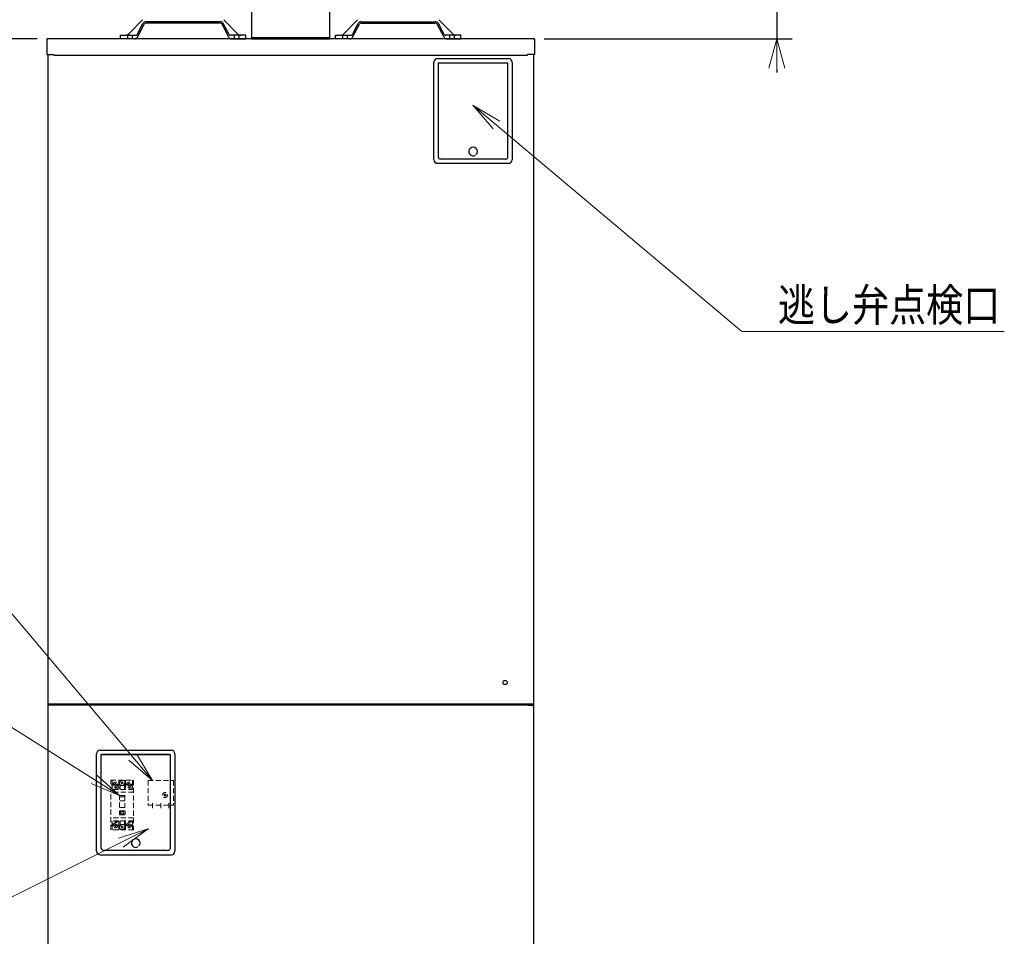
# Model space of a CAD drawing. Extents: x 1 to 421, y 1 to 298.
# Drawn here: x 61 to 158, y 93 to 183 of the extents above; entities that cross this region are included whole.
import ezdxf

# ---------------------------------------------------------------- set-up
doc = ezdxf.new("R2010")
doc.units = 0
doc.linetypes.add('DASHED', pattern=[0.75, 0.5, -0.25])
doc.layers.get('0').update_dxf_attribs({"linetype": 'CONTINUOUS'})
doc.layers.add('DD0', color=4, linetype='CONTINUOUS')
doc.layers.add('M0', color=3, linetype='CONTINUOUS')
doc.styles.get("Standard").update_dxf_attribs({"font": 'txt', "bigfont": 'BIGFONT'})
doc.dimstyles.new('LEADSTYL', dxfattribs={"dimtxt": 3.2, "dimasz": 3, "dimexe": 0.18, "dimexo": 0.0625, "dimgap": 1, "dimtad": 0, "dimtih": 1, "dimtoh": 1, "dimdec": 4, "dimzin": 0, "dimdsep": 46, "dimtxsty": 'STANDARD', "dimblk1": 'OPEN', "dimblk2": 'OPEN', "dimsah": 1, "dimcen": 0.09, "dimadec": 0, "dimazin": 0, "dimtfac": 1, "dimtdec": 4, "dimtofl": 0, "dimtmove": 0, "dimatfit": 3, "dimfxl": 1, "dimtolj": 1, "dimtzin": 0, "dimarcsym": 0})
doc.dimstyles.get("Standard").update_dxf_attribs({"dimtxt": 3.2, "dimasz": 3, "dimexe": 1.5, "dimexo": 1, "dimgap": 1, "dimtad": 3, "dimtih": 1, "dimtoh": 1, "dimdsep": 46, "dimtxsty": 'STANDARD', "dimblk1": 'OPEN', "dimblk2": 'OPEN', "dimsah": 1, "dimcen": 0.09, "dimadec": 0, "dimazin": 0, "dimtfac": 1, "dimtdec": 4, "dimtofl": 0, "dimtmove": 0, "dimatfit": 3, "dimfxl": 1, "dimtolj": 1, "dimtzin": 0, "dimlwd": 13, "dimlwe": 13, "dimarcsym": 0})

# ---------------------------------------------------------------- blocks, each defined once
blk = doc.blocks.new('_OPEN')
at = {"color": 0, "lineweight": 13}
for p, q in [((0, 0), (-1, 0)), ((-0.965926, 0.25882), (0, 0)), ((0, 0), (-0.965926, -0.25882))]:
    blk.add_line(p, q, dxfattribs=at)
blk = doc.blocks.new('*D0')
for p in [(27.691668, 180.721801), (63.634813, 180.721801), (64.926005, 49.121801)]:
    blk.add_point(p)
at = {"layer": 'DD0', "linetype": 'CONTINUOUS'}
for p, q in [((62.634811, 180.721802), (26.191668, 180.721802)), ((27.691668, 177.721802), (27.691668, 52.121799)), ((63.926006, 49.121799), (26.191668, 49.121799))]:
    blk.add_line(p, q, dxfattribs=at)
at = {"layer": 'DD0', "xscale": 3, "yscale": 3}
for p, rotation in [((27.691668, 180.721802), 90), ((27.691668, 49.121799), 270)]:
    blk.add_blockref('_OPEN', p, dxfattribs=dict(at, rotation=rotation))
at = {"layer": 'DD0', "width": 0.833333}
blk.add_text('１８８０', height=3.2, rotation=90.000003, dxfattribs=at).set_placement((26.691668, 108.788467))
blk = doc.blocks.new('*D5')
for p in [(89.982813, 183.955801), (135.300842, 183.955801), (111.430814, 180.721801)]:
    blk.add_point(p)
at = {"layer": 'DD0', "linetype": 'CONTINUOUS'}
for p, q in [((135.300842, 204.255795), (135.300842, 186.955795)), ((90.982811, 183.955795), (136.800842, 183.955795)), ((135.300842, 183.955795), (135.300842, 180.721802)), ((112.430817, 180.721802), (136.800842, 180.721802)), ((135.300842, 177.721802), (135.300842, 177.421802))]:
    blk.add_line(p, q, dxfattribs=at)
at = {"layer": 'DD0', "xscale": 3, "yscale": 3}
for p, rotation in [((135.300842, 183.955795), 270), ((135.300842, 180.721802), 90)]:
    blk.add_blockref('_OPEN', p, dxfattribs=dict(at, rotation=rotation))
at = {"layer": 'DD0', "width": 0.833333}
blk.add_text('４１～５９', height=3.2, rotation=90.000003, dxfattribs=at).set_placement((134.300842, 187.522461))

msp = doc.modelspace()

# ---------------------------------------------------------------- linework, layer by layer
at = {"layer": 'M0', "linetype": 'CONTINUOUS', "lineweight": 25}
for p, q in [((83.682813, 185.705801), (83.682813, 180.798585)), ((91.382813, 180.798585), (91.382813, 185.705801)), ((63.557813, 180.644801), (63.557813, 179.181801)), ((87.532813, 180.721801), (63.634813, 180.721801)), ((111.430814, 180.721801), (87.532813, 180.721801)), ((111.507814, 179.181801), (111.507814, 180.644801)), ((63.557813, 179.181801), (64.257813, 179.181801)), ((64.257813, 179.111801), (64.257813, 179.181801)), ((64.257813, 179.111801), (110.807813, 179.111801)), ((110.807813, 179.111801), (110.807813, 179.181801)), ((111.507814, 179.181801), (110.807813, 179.181801))]:
    msp.add_line(p, q, dxfattribs=at)
at = {"layer": 'M0', "color": 6, "linetype": 'CONTINUOUS', "lineweight": 25}
for p, q in [((71.611931, 181.218985), (72.968696, 182.604617)), ((72.452179, 181.146597), (73.014398, 182.214812)), ((72.465542, 180.871392), (73.138287, 182.149608)), ((80.601507, 182.401801), (73.32412, 182.401801)), ((80.601507, 182.261801), (73.32412, 182.261801)), ((81.460085, 180.871392), (80.78734, 182.149608)), ((81.473447, 181.146597), (80.911229, 182.214812)), ((82.313696, 181.218985), (80.956931, 182.604617)), ((92.751931, 181.218985), (94.108696, 182.604617)), ((93.592179, 181.146597), (94.154398, 182.214812)), ((93.605542, 180.871392), (94.278287, 182.149608)), ((94.46412, 182.401801), (101.741507, 182.401801)), ((94.46412, 182.261801), (101.741507, 182.261801)), ((102.600085, 180.871392), (101.92734, 182.149608)), ((102.613447, 181.146597), (102.051229, 182.214812)), ((103.453696, 181.218985), (102.096931, 182.604617)), ((70.802813, 180.721801), (70.802813, 181.071801)), ((70.802813, 181.071801), (72.328291, 181.071801)), ((71.485313, 181.071801), (71.485313, 180.721801)), ((71.940313, 181.071801), (71.940313, 180.721801)), ((83.122813, 181.071801), (81.597336, 181.071801)), ((81.985313, 181.071801), (81.985313, 180.721801)), ((82.440313, 181.071801), (82.440313, 180.721801)), ((83.122813, 180.721801), (83.122813, 181.071801)), ((91.942813, 180.721801), (91.942813, 181.071801)), ((91.942813, 181.071801), (93.468291, 181.071801)), ((92.625313, 181.071801), (92.625313, 180.721801)), ((93.080313, 181.071801), (93.080313, 180.721801)), ((104.262813, 181.071801), (102.737336, 181.071801)), ((103.125313, 181.071801), (103.125313, 180.721801)), ((103.580313, 181.071801), (103.580313, 180.721801)), ((104.262813, 180.721801), (104.262813, 181.071801)), ((72.217765, 180.721801), (70.802813, 180.721801)), ((81.707862, 180.721801), (83.122813, 180.721801)), ((91.382813, 180.805801), (83.682813, 180.805801)), ((83.682813, 180.805801), (83.682813, 180.721801)), ((83.682813, 180.721801), (91.382813, 180.721801)), ((91.382813, 180.721801), (91.382813, 180.805801)), ((93.357765, 180.721801), (91.942813, 180.721801)), ((102.847862, 180.721801), (104.262813, 180.721801))]:
    msp.add_line(p, q, dxfattribs=at)
at = {"layer": 'M0', "color": 253, "linetype": 'CONTINUOUS', "lineweight": 25}
for p, q in [((63.662813, 179.181801), (63.662813, 63.905739)), ((111.402814, 179.181801), (111.402814, 63.905739))]:
    msp.add_line(p, q, dxfattribs=at)
at = {"layer": 'M0', "color": 4, "linetype": 'CONTINUOUS', "lineweight": 25}
for p, q in [((63.662813, 179.181801), (63.662813, 115.432797)), ((111.402814, 179.181801), (111.402814, 115.432797)), ((63.739813, 115.355797), (111.325814, 115.355797))]:
    msp.add_line(p, q, dxfattribs=at)
at = {"layer": 'M0', "color": 7, "linetype": 'CONTINUOUS', "lineweight": 25}
for p, q in [((101.602813, 168.835801), (101.602813, 178.425801)), ((101.952813, 178.775801), (108.952813, 178.775801)), ((102.022813, 178.355801), (102.022813, 169.115801)), ((102.022813, 178.355801), (108.882813, 178.355801)), ((108.882813, 169.115801), (108.882813, 178.355801)), ((109.302813, 178.425801), (109.302813, 168.835801)), ((101.952813, 168.485801), (108.952813, 168.485801)), ((108.672813, 168.905801), (102.232813, 168.905801)), ((68.457813, 100.865796), (68.457813, 110.455796)), ((68.807813, 110.805796), (75.807813, 110.805796)), ((68.877813, 110.385796), (68.877813, 101.285796)), ((68.877813, 110.385796), (75.737813, 110.385796)), ((75.597813, 110.385796), (69.017813, 110.385796)), ((75.737813, 101.285796), (75.737813, 110.385796)), ((76.157813, 110.455796), (76.157813, 100.865796)), ((75.387813, 100.935796), (69.227813, 100.935796)), ((68.807813, 100.515796), (75.807813, 100.515796))]:
    msp.add_line(p, q, dxfattribs=at)
at = {"layer": 'M0', "color": 3, "linetype": 'CONTINUOUS', "lineweight": 25}
for p, q in [((63.662818, 115.138976), (63.662818, 63.905921)), ((110.919818, 115.215976), (63.739818, 115.215976)), ((64.180818, 115.250976), (64.180818, 115.355797)), ((64.222818, 115.355797), (64.222818, 115.250976)), ((110.884818, 115.250976), (110.884818, 115.355797)), ((110.919818, 115.215976), (111.325818, 115.215976)), ((111.402818, 115.138976), (111.402818, 63.905921))]:
    msp.add_line(p, q, dxfattribs=at)
at = {"layer": 'M0', "color": 5, "linetype": 'DASHED', "lineweight": 13}
for p, q in [((69.857813, 102.965796), (69.857813, 107.865796)), ((69.857813, 107.865796), (72.097813, 107.865796)), ((69.983813, 107.865796), (69.983813, 107.507791)), ((70.270813, 107.452796), (70.07144, 107.452796)), ((70.354813, 107.529796), (70.270813, 107.529796)), ((70.270813, 107.529796), (70.270813, 107.452796)), ((70.354813, 107.529796), (70.354813, 107.452796)), ((70.554186, 107.452796), (70.354813, 107.452796)), ((70.641813, 107.865796), (70.641813, 107.507791)), ((70.767813, 107.770999), (70.767813, 107.865796)), ((70.767813, 106.955796), (70.767813, 107.400594)), ((71.187813, 107.770999), (71.187813, 107.865796)), ((71.187813, 106.955796), (71.187813, 107.400594)), ((71.313813, 107.865796), (71.313813, 107.507791)), ((71.600813, 107.452796), (71.40144, 107.452796)), ((71.684813, 107.529796), (71.600813, 107.529796)), ((71.600813, 107.529796), (71.600813, 107.452796)), ((71.684813, 107.529796), (71.684813, 107.452796)), ((71.884186, 107.452796), (71.684813, 107.452796)), ((71.971813, 107.865796), (71.971813, 107.507791)), ((72.097813, 107.865796), (72.097813, 102.965796)), ((70.767813, 107.060796), (69.857813, 107.060796)), ((72.097813, 106.955796), (69.857813, 106.955796)), ((72.097813, 106.675796), (69.857813, 106.675796)), ((69.983813, 107.313802), (69.983813, 107.060796)), ((70.270813, 107.368796), (70.07144, 107.368796)), ((70.270813, 107.368796), (70.270813, 107.291796)), ((70.354813, 107.291796), (70.270813, 107.291796)), ((70.354813, 107.368796), (70.354813, 107.291796)), ((70.554186, 107.368796), (70.354813, 107.368796)), ((71.313813, 107.333796), (70.641813, 107.333796)), ((70.641813, 107.313802), (70.641813, 107.060796)), ((72.097813, 107.060796), (71.187813, 107.060796)), ((71.313813, 107.313802), (71.313813, 107.060796)), ((71.600813, 107.368796), (71.40144, 107.368796)), ((71.600813, 107.368796), (71.600813, 107.291796)), ((71.684813, 107.291796), (71.600813, 107.291796)), ((71.684813, 107.368796), (71.684813, 107.291796)), ((71.884186, 107.368796), (71.684813, 107.368796)), ((71.971813, 107.313802), (71.971813, 107.060796)), ((70.718813, 105.170796), (70.718813, 106.360796)), ((70.718813, 106.360796), (71.236813, 106.360796)), ((70.718813, 106.220796), (71.236813, 106.220796)), ((71.236813, 105.835796), (70.718813, 105.835796)), ((71.236813, 106.360796), (71.236813, 105.170796)), ((70.697813, 104.505796), (70.697813, 104.785796)), ((71.236813, 105.170796), (70.718813, 105.170796)), ((70.767813, 104.855796), (71.187813, 104.855796)), ((70.809813, 104.547796), (70.809813, 104.743796)), ((70.809813, 104.743796), (71.145813, 104.743796)), ((71.145813, 104.547796), (70.809813, 104.547796)), ((71.145813, 104.743796), (71.145813, 104.547796)), ((71.257813, 104.785796), (71.257813, 104.505796)), ((72.097813, 104.155796), (69.857813, 104.155796)), ((72.097813, 103.875796), (69.857813, 103.875796)), ((70.767813, 103.770796), (69.857813, 103.770796)), ((69.983813, 103.770796), (69.983813, 103.517791)), ((70.354813, 103.539796), (70.270813, 103.539796)), ((70.270813, 103.539796), (70.270813, 103.462796)), ((70.354813, 103.539796), (70.354813, 103.462796)), ((70.641813, 103.770796), (70.641813, 103.517791)), ((71.187813, 104.435796), (70.767813, 104.435796)), ((70.767813, 103.875796), (70.767813, 103.430999)), ((71.187813, 103.875796), (71.187813, 103.430999)), ((72.097813, 103.770796), (71.187813, 103.770796)), ((71.313813, 103.770796), (71.313813, 103.517791)), ((71.684813, 103.539796), (71.600813, 103.539796)), ((71.600813, 103.539796), (71.600813, 103.462796)), ((71.684813, 103.539796), (71.684813, 103.462796)), ((71.971813, 103.770796), (71.971813, 103.517791)), ((72.097813, 102.965796), (69.857813, 102.965796)), ((69.983813, 103.323802), (69.983813, 102.965796)), ((70.270813, 103.462796), (70.07144, 103.462796)), ((70.270813, 103.378796), (70.07144, 103.378796)), ((70.270813, 103.378796), (70.270813, 103.301796)), ((70.354813, 103.301796), (70.270813, 103.301796)), ((70.554186, 103.462796), (70.354813, 103.462796)), ((70.354813, 103.378796), (70.354813, 103.301796)), ((70.554186, 103.378796), (70.354813, 103.378796)), ((71.313813, 103.497796), (70.641813, 103.497796)), ((70.641813, 103.323802), (70.641813, 102.965796)), ((70.767813, 103.060594), (70.767813, 102.965796)), ((71.187813, 103.060594), (71.187813, 102.965796)), ((71.313813, 103.323802), (71.313813, 102.965796)), ((71.600813, 103.462796), (71.40144, 103.462796)), ((71.600813, 103.378796), (71.40144, 103.378796)), ((71.600813, 103.378796), (71.600813, 103.301796)), ((71.684813, 103.301796), (71.600813, 103.301796)), ((71.884186, 103.462796), (71.684813, 103.462796)), ((71.884186, 103.378796), (71.684813, 103.378796)), ((71.684813, 103.378796), (71.684813, 103.301796)), ((71.971813, 103.323802), (71.971813, 102.965796))]:
    msp.add_line(p, q, dxfattribs=at)
at = {"layer": 'M0', "color": 7, "linetype": 'DASHED', "lineweight": 13}
for p, q in [((71.081758, 107.689741), (70.873869, 107.481852)), ((71.081758, 107.481852), (70.873869, 107.689741)), ((71.081758, 103.141852), (70.873869, 103.349741)), ((71.081758, 103.349741), (70.873869, 103.141852))]:
    msp.add_line(p, q, dxfattribs=at)
at = {"layer": 'M0', "linetype": 'DASHED', "lineweight": 13}
for p, q in [((73.532813, 107.830796), (76.024813, 107.830796)), ((73.532813, 107.830796), (73.532813, 105.415796)), ((76.024813, 107.830796), (76.024813, 105.415796)), ((73.959813, 105.092774), (73.959813, 105.705547)), ((74.757813, 105.092774), (74.757813, 105.705547)), ((75.555813, 105.092774), (75.555813, 105.705547)), ((73.532813, 105.415796), (76.024813, 105.415796))]:
    msp.add_line(p, q, dxfattribs=at)
at = {"layer": 'M0', "color": 154, "linetype": 'DASHED', "lineweight": 13}
for p, q in [((75.281758, 106.499741), (75.073869, 106.291852)), ((75.073869, 106.499741), (75.281758, 106.291852))]:
    msp.add_line(p, q, dxfattribs=at)
at = {"layer": 'M0', "color": 4, "linetype": 'CONTINUOUS', "lineweight": 25}
msp.add_circle((108.602813, 117.455797), 0.21, dxfattribs=at)
at = {"layer": 'M0', "color": 5, "linetype": 'DASHED', "lineweight": 13}
for centre in [(70.312813, 107.410796), (71.642813, 107.410796), (70.312813, 103.420796), (71.642813, 103.420796)]:
    msp.add_circle(centre, 0.245, dxfattribs=at)
at = {"layer": 'M0', "color": 7, "linetype": 'DASHED', "lineweight": 13}
for centre in [(70.977813, 107.585796), (70.977813, 103.245796)]:
    msp.add_circle(centre, 0.245, dxfattribs=at)
at = {"layer": 'M0', "color": 154, "linetype": 'DASHED', "lineweight": 13}
msp.add_circle((75.177813, 106.395796), 0.245, dxfattribs=at)
at = {"layer": 'M0', "color": 6, "linetype": 'CONTINUOUS', "lineweight": 25}
for centre, radius, start, end in [((73.32412, 182.051801), 0.35, 90, 152.241459), ((73.32412, 182.051801), 0.21, 90, 152.241459), ((80.601507, 182.051801), 0.35, 27.758541, 90), ((80.601507, 182.051801), 0.21, 27.758541, 90), ((94.46412, 182.051801), 0.35, 90, 152.241459), ((94.46412, 182.051801), 0.21, 90, 152.241459), ((101.741507, 182.051801), 0.35, 27.758541, 90), ((101.741507, 182.051801), 0.21, 27.758541, 90), ((71.261821, 181.561801), 0.49, 270, 315.603091), ((72.328291, 181.211801), 0.14, 270, 332.241459), ((81.597336, 181.211801), 0.14, 207.758541, 270), ((82.663806, 181.561801), 0.49, 224.396909, 270), ((92.401821, 181.561801), 0.49, 270, 315.603091), ((93.468291, 181.211801), 0.14, 270, 332.241459), ((102.737336, 181.211801), 0.14, 207.758541, 270), ((103.803806, 181.561801), 0.49, 224.396909, 270), ((72.217765, 181.001801), 0.28, 270, 332.241459), ((81.707862, 181.001801), 0.28, 207.758541, 270), ((93.357765, 181.001801), 0.28, 270, 332.241459), ((102.847862, 181.001801), 0.28, 207.758541, 270)]:
    msp.add_arc(centre, radius, start, end, dxfattribs=at)
at = {"layer": 'M0', "linetype": 'CONTINUOUS', "lineweight": 25}
for centre, start, end in [((63.634813, 180.644801), 90, 180), ((111.430814, 180.644801), 0, 90)]:
    msp.add_arc(centre, 0.077, start, end, dxfattribs=at)
at = {"layer": 'M0', "color": 7, "linetype": 'CONTINUOUS', "lineweight": 25}
for centre, radius, start, end in [((101.952813, 178.425801), 0.35, 90, 180), ((108.952813, 178.425801), 0.35, 0, 90), ((105.452813, 169.640801), 0.42, 317.526807, 664.790351), ((101.952813, 168.835801), 0.35, 180, 270), ((102.232813, 169.115801), 0.21, 180, 270), ((108.672813, 169.115801), 0.21, 270, 360), ((108.952813, 168.835801), 0.35, 270, 360), ((68.807813, 110.455796), 0.35, 90, 180), ((75.807813, 110.455796), 0.35, 0, 90), ((72.307813, 101.670796), 0.42, 317.526807, 664.790351), ((68.807813, 100.865796), 0.35, 180, 270), ((69.227813, 101.285796), 0.35, 180, 270), ((75.387813, 101.285796), 0.35, 270, 360), ((75.807813, 100.865796), 0.35, 270, 360)]:
    msp.add_arc(centre, radius, start, end, dxfattribs=at)
at = {"layer": 'M0', "color": 4, "linetype": 'CONTINUOUS', "lineweight": 25}
for centre, start, end in [((63.739813, 115.432797), 180, 270), ((111.325814, 115.432797), 270, 360)]:
    msp.add_arc(centre, 0.077, start, end, dxfattribs=at)
at = {"layer": 'M0', "color": 3, "linetype": 'CONTINUOUS', "lineweight": 25}
for centre, radius, start, end in [((63.739818, 115.138976), 0.077, 90, 180), ((64.145818, 115.250976), 0.035, -90, 0), ((64.145818, 115.250976), 0.077, -27.035692, 0), ((110.919818, 115.250976), 0.035, 180, 270), ((111.325818, 115.138976), 0.077, 0, 90)]:
    msp.add_arc(centre, radius, start, end, dxfattribs=at)
at = {"layer": 'M0', "color": 5, "linetype": 'DASHED', "lineweight": 13}
for centre, radius, start, end in [((70.312813, 107.410796), 0.343, 163.573579, 196.426421), ((70.312813, 107.410796), 0.343, -16.426421, 16.426421), ((70.977813, 107.585796), 0.28, 138.590378, 221.409622), ((70.977813, 107.585796), 0.28, 318.590378, 401.409622), ((71.642813, 107.410796), 0.343, 163.573579, 196.426421), ((71.642813, 107.410796), 0.343, -16.426421, 16.426421), ((70.767813, 104.785796), 0.07, 90, 180), ((70.767813, 104.505796), 0.07, 180, 270), ((71.187813, 104.785796), 0.07, 0, 90), ((71.187813, 104.505796), 0.07, -90, 0), ((70.312813, 103.420796), 0.343, 163.573579, 196.426421), ((70.312813, 103.420796), 0.343, -16.426421, 16.426421), ((71.642813, 103.420796), 0.343, 163.573579, 196.426421), ((71.642813, 103.420796), 0.343, -16.426421, 16.426421), ((70.977813, 103.245796), 0.28, 138.590378, 221.409622), ((70.977813, 103.245796), 0.28, -41.409622, 41.409622)]:
    msp.add_arc(centre, radius, start, end, dxfattribs=at)
at = {"layer": 'M0', "linetype": 'CONTINUOUS', "lineweight": 13}
for p in [(105.452813, 174.18101), (73.532813, 103.060594)]:
    msp.add_point(p, dxfattribs=at)

# ---------------------------------------------------------------- texts
at = {"layer": 'DD0', "width": 0.833333}
msp.add_text('逃し弁点検口', height=3.2, dxfattribs=at).set_placement((135.415069, 152.960953))

# ---------------------------------------------------------------- dimensions: what is measured, and where the dimension line sits
at = {"layer": 'DD0', "color": 4}
for base, p1, p2, text, override, picture, middle in [((135.300842, 183.955801), (111.430814, 180.721801), (89.982813, 183.955801), '４１～５９', {"dimtxt": 3.2, "dimexe": 1.499994, "dimexo": 0.999998, "dimtih": 1, "dimtoh": 1, "dimtmove": 2, "dimlwd": 13, "dimlwe": 13}, '*D5', (132.700842, 195.255798)), ((27.691668, 180.721801), (64.926005, 49.121801), (63.634813, 180.721801), '１８８０', {"dimtxt": 3.2, "dimexe": 1.5, "dimexo": 0.999998, "dimtih": 1, "dimtoh": 1, "dimtmove": 2, "dimlwd": 13, "dimlwe": 13}, '*D0', (25.091668, 114.921798))]:
    dim = msp.add_linear_dim(base=base, p1=p1, p2=p2, angle=90, text=text, dimstyle='STANDARD', override=override, dxfattribs=at)
    dim.commit()
    dim.dimension.update_dxf_attribs({"geometry": picture, "text_midpoint": middle, "dimtype": 160, "text_rotation": 90.000002})

# ---------------------------------------------------------------- leaders
at = {"layer": 'DD0'}
for points in [[(105.452812, 174.181015), (131.848404, 151.960953), (157.648407, 151.960953)], [(73.937065, 107.830795), (55.612606, 129.578262), (29.812605, 129.578262)], [(70.718811, 106.360794), (55.825684, 115.728378), (33.225685, 115.728378)], [(73.532814, 103.060593), (55.946129, 94.280022), (33.34613, 94.280022)]]:
    msp.add_leader(points, dimstyle='LEADSTYL', override={"dimldrblk": 'OPEN', "dimlwd": 13, "dimlwe": 13}, dxfattribs=at)

doc.saveas('drawing.dxf')
